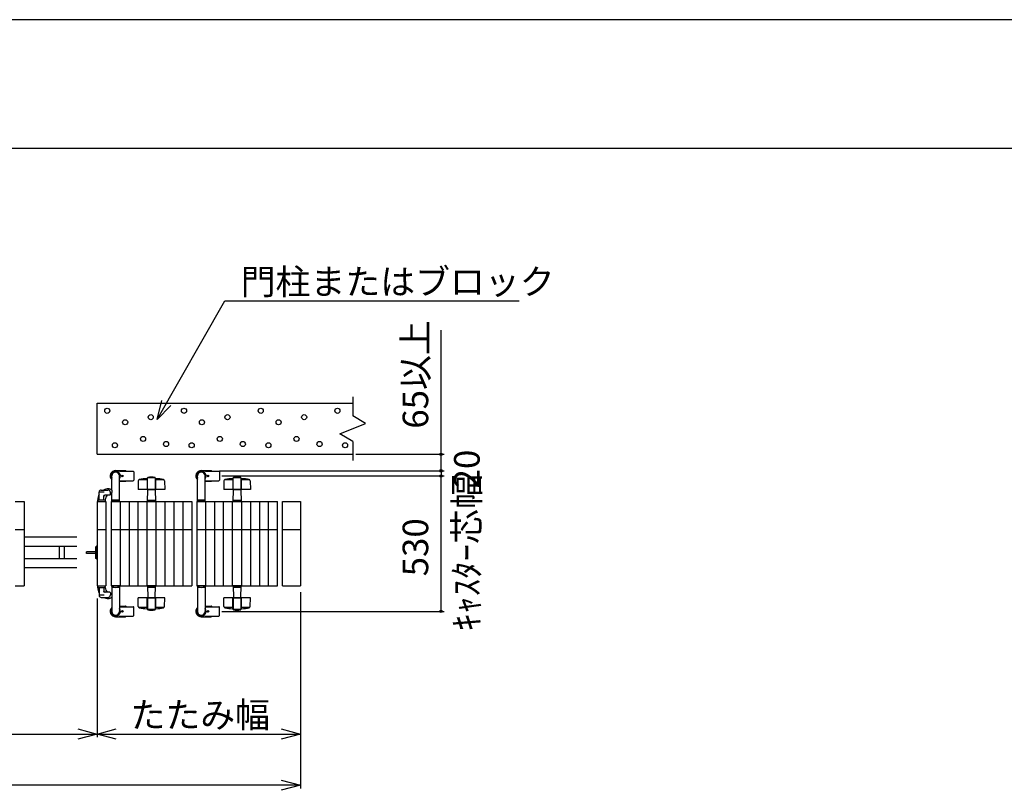
# Model space of a CAD drawing. Extents: x -28 to 21695, y -793 to 14550.
# Drawn here: x 6557 to 10408, y 11535 to 14550 of the extents above; entities that cross this region are included whole.
import ezdxf

# ---------------------------------------------------------------- set-up
doc = ezdxf.new("R2010")
doc.units = 0
doc.header["$LTSCALE"] = 70
for name, color, linetype in [('_0-0_0', 7, 'CONTINUOUS'), ('_0-1_LAYER_2', 7, 'CONTINUOUS'), ('_0-2_LAYER_1', 7, 'CONTINUOUS')]:
    doc.layers.add(name, color=color, linetype=linetype)
doc.styles.get("Standard").update_dxf_attribs({"font": 'txt', "bigfont": 'bigfont.shx'})

msp = doc.modelspace()

# ---------------------------------------------------------------- linework, layer by layer
at = {"layer": '_0-0_0', "color": 7, "linetype": 'Continuous'}
msp.add_line((21694.9, 14550.4), (-28.2, 14550.4), dxfattribs=at)
at = {"layer": '_0-0_0', "color": 3, "linetype": 'Continuous'}
msp.add_line((20894.2, 14046.7), (746.8, 14046.7), dxfattribs=at)
at = {"layer": '_0-1_LAYER_2', "color": 7, "linetype": 'Continuous'}
for p, q in [((7094.9, 12985.3), (7360.2, 13450)), ((7360.2, 13450), (8510.2, 13450)), ((8205, 12850), (8205, 13335)), ((7094.9, 12985.3), (7113.8, 13060.6)), ((7148.9, 13041.1), (7094.9, 12985.3)), ((7872.5, 12850), (8217.5, 12850)), ((8205, 12785), (8205, 12850)), ((7338.3, 12785), (8217.5, 12785)), ((8205, 12785), (8205, 12765)), ((7348.5, 12765), (8217.5, 12765)), ((8205, 12235), (8205, 12765)), ((6860, 12285), (6860, 11742.5)), ((7655, 12310), (7655, 11542.5)), ((7348.5, 12235), (8217.5, 12235)), ((2140, 11755), (6860, 11755)), ((6785, 11775.1), (6860, 11755)), ((6860, 11755), (6785, 11734.9)), ((6860, 11755), (6935, 11775.1)), ((6935, 11734.9), (6860, 11755)), ((6860, 11755), (7655, 11755)), ((7580, 11775.1), (7655, 11755)), ((7655, 11755), (7580, 11734.9)), ((7655, 11555), (2070, 11555)), ((7580, 11575.1), (7655, 11555)), ((7655, 11555), (7580, 11534.9))]:
    msp.add_line(p, q, dxfattribs=at)
for centre in [(8205, 12850), (8205, 12785), (8205, 12765), (8205, 12235)]:
    msp.add_circle(centre, 4.69, dxfattribs=at)
at = {"layer": '_0-2_LAYER_1', "color": 7, "linetype": 'Continuous'}
for p, q in [((7860, 13075), (7860, 13000)), ((6860, 13050), (7860, 13050)), ((6860, 12850), (6860, 13050)), ((7910, 12970), (7860, 13000)), ((7810, 12930), (7910, 12970)), ((7860, 12900), (7810, 12930)), ((7860, 12900), (7860, 12825)), ((6860, 12850), (7860, 12850)), ((6932.5, 12786), (6971.5, 12786)), ((6949, 12783.5), (6949, 12784)), ((6949, 12783.5), (7001.3, 12783.5)), ((7267.5, 12786), (7306.5, 12786)), ((7284, 12783.5), (7284, 12784)), ((7284, 12783.5), (7336.3, 12783.5)), ((6917.5, 12709.7), (6917.5, 12765)), ((6947.5, 12665), (6947.5, 12765)), ((6949, 12746.5), (7001.3, 12746.5)), ((6949, 12746), (6949, 12746.5)), ((6956.9, 12764.6), (6956.9, 12765.4)), ((6956.9, 12765.4), (6957.6, 12765.4)), ((6957.6, 12764.6), (6956.9, 12764.6)), ((6958.1, 12766.6), (6958.9, 12766.6)), ((6958.1, 12765.9), (6958.1, 12766.6)), ((6958.1, 12763.4), (6958.1, 12764.1)), ((6958.9, 12763.4), (6958.1, 12763.4)), ((6958.9, 12766.6), (6958.9, 12765.9)), ((6958.9, 12764.1), (6958.9, 12763.4)), ((6959.4, 12765.4), (6960.1, 12765.4)), ((6960.1, 12764.6), (6959.4, 12764.6)), ((6960.1, 12765.4), (6960.1, 12764.6)), ((6973.5, 12746), (6973.5, 12746.5)), ((7003.3, 12781.5), (7003.3, 12748.5)), ((7021, 12745.7), (7020.5, 12712.5)), ((7056, 12749.5), (7022.9, 12749.5)), ((7056, 12755.3), (7056, 12712.5)), ((7057, 12756.9), (7056.9, 12756.6)), ((7057, 12712.5), (7057, 12757)), ((7087.4, 12758.2), (7057.6, 12758.2)), ((7088, 12756.9), (7088.1, 12756.6)), ((7088, 12712.5), (7088, 12756.9)), ((7089, 12755.3), (7089, 12712.5)), ((7122.1, 12749.5), (7089, 12749.5)), ((7124, 12745.7), (7124.5, 12712.5)), ((7252.5, 12665), (7252.5, 12765)), ((7282.5, 12665), (7282.5, 12765)), ((7284, 12746.5), (7336.3, 12746.5)), ((7284, 12746), (7284, 12746.5)), ((7291.9, 12764.6), (7291.9, 12765.4)), ((7291.9, 12765.4), (7292.6, 12765.4)), ((7292.6, 12764.6), (7291.9, 12764.6)), ((7293.1, 12766.6), (7293.9, 12766.6)), ((7293.1, 12765.9), (7293.1, 12766.6)), ((7293.1, 12763.4), (7293.1, 12764.1)), ((7293.9, 12763.4), (7293.1, 12763.4)), ((7293.9, 12766.6), (7293.9, 12765.9)), ((7293.9, 12764.1), (7293.9, 12763.4)), ((7294.4, 12765.4), (7295.1, 12765.4)), ((7295.1, 12764.6), (7294.4, 12764.6)), ((7295.1, 12765.4), (7295.1, 12764.6)), ((7308.5, 12746), (7308.5, 12746.5)), ((7338.3, 12781.5), (7338.3, 12748.5)), ((7356, 12745.7), (7355.5, 12712.5)), ((7391, 12749.5), (7357.9, 12749.5)), ((7391, 12755.3), (7391, 12712.5)), ((7392, 12756.9), (7391.9, 12756.6)), ((7392, 12712.5), (7392, 12757)), ((7422.4, 12758.2), (7392.6, 12758.2)), ((7423, 12756.9), (7423.1, 12756.6)), ((7423, 12712.5), (7423, 12756.9)), ((7424, 12755.3), (7424, 12712.5)), ((7457.1, 12749.5), (7424, 12749.5)), ((7459, 12745.7), (7459.5, 12712.5)), ((6876, 12710), (6902.5, 12710)), ((6947.5, 12744), (6971.5, 12744)), ((7124.5, 12712.5), (7020.5, 12712.5)), ((7057, 12665), (7058, 12710.5)), ((7060, 12712.5), (7085, 12712.5)), ((7087, 12710.5), (7088, 12665)), ((7282.5, 12744), (7306.5, 12744)), ((7459.5, 12712.5), (7355.5, 12712.5)), ((7392, 12665), (7393, 12710.5)), ((7395, 12712.5), (7420, 12712.5)), ((7422, 12710.5), (7423, 12665)), ((6863, 12673.2), (6863, 12665)), ((6863, 12665), (6863, 12671.5)), ((6863.5, 12672), (6891.5, 12672)), ((6868, 12672), (6868, 12702)), ((6887.2, 12702), (6868.5, 12702)), ((6887, 12672), (6887, 12685)), ((6910.5, 12690), (6890, 12690)), ((6892, 12671.5), (6892, 12665)), ((6892, 12671.3), (6892, 12665)), ((6912.5, 12692), (6912.5, 12700)), ((6917.5, 12665), (6917.5, 12700.3)), ((7060.1, 12670), (7085.6, 12670)), ((7395.1, 12670), (7420.6, 12670)), ((6540, 12665), (6575, 12665)), ((6575, 12665), (6575, 12335)), ((6860, 12665), (6860, 12335)), ((6860, 12665), (6895, 12665)), ((6895, 12665), (6895, 12335)), ((6915, 12665), (6915, 12335)), ((6915, 12665), (6950, 12665)), ((6948, 12665), (6917, 12665)), ((6947.5, 12665), (6917.5, 12665)), ((6950, 12665), (6950, 12335)), ((6950, 12665), (6985, 12665)), ((6985, 12665), (6985, 12335)), ((6985, 12665), (7020, 12665)), ((7020, 12665), (7020, 12335)), ((7020, 12665), (7055, 12665)), ((7055, 12665), (7090, 12665)), ((7055, 12665), (7055, 12335)), ((7088, 12665), (7057, 12665)), ((7090, 12665), (7090, 12335)), ((7090, 12665), (7125, 12665)), ((7125, 12665), (7125, 12335)), ((7125, 12665), (7160, 12665)), ((7160, 12665), (7160, 12335)), ((7160, 12665), (7195, 12665)), ((7195, 12665), (7195, 12335)), ((7195, 12665), (7230, 12665)), ((7230, 12665), (7230, 12335)), ((7250, 12665), (7285, 12665)), ((7250, 12665), (7250, 12335)), ((7282.5, 12665), (7252.5, 12665)), ((7285, 12665), (7320, 12665)), ((7285, 12335), (7285, 12665)), ((7320, 12335), (7320, 12665)), ((7320, 12665), (7355, 12665)), ((7355, 12335), (7355, 12665)), ((7355, 12665), (7390, 12665)), ((7390, 12665), (7425, 12665)), ((7390, 12335), (7390, 12665)), ((7423, 12665), (7392, 12665)), ((7425, 12665), (7425, 12335)), ((7425, 12665), (7460, 12665)), ((7460, 12665), (7460, 12335)), ((7460, 12665), (7530, 12665)), ((7495, 12665), (7495, 12335)), ((7530, 12335), (7530, 12665)), ((7530, 12665), (7565, 12665)), ((7565, 12335), (7565, 12665)), ((7585, 12335), (7585, 12665)), ((7585, 12665), (7655, 12665)), ((7655, 12665), (7655, 12335)), ((6540, 12555), (6575, 12555)), ((6860, 12555), (6895, 12555)), ((6915, 12555), (6950, 12555)), ((6950, 12555), (6985, 12555)), ((6985, 12555), (7020, 12555)), ((7020, 12555), (7055, 12555)), ((7055, 12555), (7090, 12555)), ((7090, 12555), (7125, 12555)), ((7125, 12555), (7160, 12555)), ((7160, 12555), (7195, 12555)), ((7195, 12555), (7230, 12555)), ((7250, 12555), (7285, 12555)), ((7285, 12555), (7320, 12555)), ((7320, 12555), (7355, 12555)), ((7355, 12555), (7390, 12555)), ((7390, 12555), (7425, 12555)), ((7425, 12555), (7460, 12555)), ((7460, 12555), (7530, 12555)), ((7530, 12555), (7565, 12555)), ((7585, 12555), (7655, 12555)), ((6781.5, 12525), (6575, 12525)), ((6781.5, 12489), (6575, 12489)), ((6713.5, 12441), (6713.5, 12489)), ((6731.5, 12489), (6731.5, 12441)), ((6859.5, 12491), (6855, 12488)), ((6855, 12442), (6855, 12488)), ((6859.5, 12491), (6859.5, 12439)), ((6859.5, 12491), (6860, 12491)), ((6781.5, 12441), (6575, 12441)), ((6855, 12468), (6818.5, 12468)), ((6818.5, 12462), (6818.5, 12468)), ((6855, 12462), (6818.5, 12462)), ((6859.5, 12439), (6855, 12442)), ((6859.5, 12439), (6860, 12439)), ((6781.5, 12405), (6575, 12405)), ((6540, 12335), (6575, 12335)), ((6860, 12335), (6895, 12335)), ((6863, 12335), (6863, 12328.5)), ((6863, 12326.7), (6863, 12335)), ((6863.5, 12328), (6891.5, 12328)), ((6868, 12328), (6868, 12298)), ((6887, 12328), (6887, 12315)), ((6892, 12328.5), (6892, 12335)), ((6892, 12328.7), (6892, 12335)), ((6915, 12335), (6950, 12335)), ((6948, 12335), (6917, 12335)), ((6917.5, 12335), (6917.5, 12299.7)), ((6947.5, 12335), (6917.5, 12335)), ((6947.5, 12335), (6947.5, 12235)), ((6950, 12335), (6985, 12335)), ((6985, 12335), (7020, 12335)), ((7020, 12335), (7055, 12335)), ((7055, 12335), (7090, 12335)), ((7088, 12335), (7057, 12335)), ((7057, 12335), (7058, 12289.5)), ((7060.1, 12330), (7085.6, 12330)), ((7087, 12289.5), (7088, 12335)), ((7090, 12335), (7125, 12335)), ((7125, 12335), (7160, 12335)), ((7160, 12335), (7195, 12335)), ((7195, 12335), (7230, 12335)), ((7250, 12335), (7285, 12335)), ((7283, 12335), (7252, 12335)), ((7252.5, 12335), (7252.5, 12235)), ((7282.5, 12335), (7252.5, 12335)), ((7282.5, 12335), (7282.5, 12235)), ((7285, 12335), (7320, 12335)), ((7320, 12335), (7355, 12335)), ((7355, 12335), (7390, 12335)), ((7390, 12335), (7425, 12335)), ((7423, 12335), (7392, 12335)), ((7392, 12335), (7393, 12289.5)), ((7395.1, 12330), (7420.6, 12330)), ((7422, 12289.5), (7423, 12335)), ((7425, 12335), (7495, 12335)), ((7495, 12335), (7530, 12335)), ((7530, 12335), (7565, 12335)), ((7585, 12335), (7655, 12335)), ((6887.2, 12298), (6868.5, 12298)), ((6876, 12290), (6902.5, 12290)), ((6910.5, 12310), (6890, 12310)), ((6912.5, 12308), (6912.5, 12300)), ((6917.5, 12290.3), (6917.5, 12235)), ((7021, 12254.3), (7020.5, 12287.5)), ((7124.5, 12287.5), (7020.5, 12287.5)), ((7056, 12244.7), (7056, 12287.5)), ((7057, 12287.5), (7057, 12243)), ((7060, 12287.5), (7085, 12287.5)), ((7088, 12287.5), (7088, 12243.1)), ((7089, 12244.7), (7089, 12287.5)), ((7124, 12254.3), (7124.5, 12287.5)), ((7356, 12254.3), (7355.5, 12287.5)), ((7459.5, 12287.5), (7355.5, 12287.5)), ((7391, 12244.7), (7391, 12287.5)), ((7392, 12287.5), (7392, 12243)), ((7395, 12287.5), (7420, 12287.5)), ((7423, 12287.5), (7423, 12243.1)), ((7424, 12244.7), (7424, 12287.5)), ((7459, 12254.3), (7459.5, 12287.5)), ((6947.5, 12256), (6971.5, 12256)), ((6949, 12254), (6949, 12253.5)), ((6949, 12253.5), (7001.3, 12253.5)), ((6973.5, 12254), (6973.5, 12253.5)), ((7003.3, 12218.5), (7003.3, 12251.5)), ((7056, 12250.5), (7022.9, 12250.5)), ((7122.1, 12250.5), (7089, 12250.5)), ((7282.5, 12256), (7306.5, 12256)), ((7284, 12254), (7284, 12253.5)), ((7284, 12253.5), (7336.3, 12253.5)), ((7308.5, 12254), (7308.5, 12253.5)), ((7338.3, 12218.5), (7338.3, 12251.5)), ((7391, 12250.5), (7357.9, 12250.5)), ((7457.1, 12250.5), (7424, 12250.5)), ((6932.5, 12214), (6971.5, 12214)), ((6949, 12216.5), (7001.3, 12216.5)), ((6949, 12216.5), (6949, 12216)), ((6957.6, 12235.4), (6956.9, 12235.4)), ((6956.9, 12235.4), (6956.9, 12234.6)), ((6956.9, 12234.6), (6957.6, 12234.6)), ((6958.9, 12236.6), (6958.1, 12236.6)), ((6958.1, 12236.6), (6958.1, 12235.9)), ((6958.1, 12234.1), (6958.1, 12233.4)), ((6958.1, 12233.4), (6958.9, 12233.4)), ((6958.9, 12235.9), (6958.9, 12236.6)), ((6958.9, 12233.4), (6958.9, 12234.1)), ((6960.1, 12235.4), (6959.4, 12235.4)), ((6959.4, 12234.6), (6960.1, 12234.6)), ((6960.1, 12234.6), (6960.1, 12235.4)), ((6973.5, 12216.5), (6973.5, 12216)), ((7057, 12243.1), (7056.9, 12243.4)), ((7087.4, 12241.8), (7057.6, 12241.8)), ((7088, 12243.1), (7088.1, 12243.4)), ((7267.5, 12214), (7306.5, 12214)), ((7284, 12216.5), (7336.3, 12216.5)), ((7284, 12216.5), (7284, 12216)), ((7292.6, 12235.4), (7291.9, 12235.4)), ((7291.9, 12235.4), (7291.9, 12234.6)), ((7291.9, 12234.6), (7292.6, 12234.6)), ((7293.9, 12236.6), (7293.1, 12236.6)), ((7293.1, 12236.6), (7293.1, 12235.9)), ((7293.1, 12234.1), (7293.1, 12233.4)), ((7293.1, 12233.4), (7293.9, 12233.4)), ((7293.9, 12235.9), (7293.9, 12236.6)), ((7293.9, 12233.4), (7293.9, 12234.1)), ((7295.1, 12235.4), (7294.4, 12235.4)), ((7294.4, 12234.6), (7295.1, 12234.6)), ((7295.1, 12234.6), (7295.1, 12235.4)), ((7308.5, 12216.5), (7308.5, 12216)), ((7392, 12243.1), (7391.9, 12243.4)), ((7422.4, 12241.8), (7392.6, 12241.8)), ((7423, 12243.1), (7423.1, 12243.4))]:
    msp.add_line(p, q, dxfattribs=at)
for centre, radius in [((6900, 13020), 10), ((7200, 13020), 10), ((7500, 13020), 10), ((7800, 13020), 10), ((6970, 12975), 10), ((7070, 12995), 10), ((7270, 12975), 10), ((7370, 12995), 10), ((7570, 12975), 10), ((7670, 12995), 10), ((7040, 12910), 10), ((7130, 12890), 10), ((7340, 12910), 10), ((7430, 12890), 10), ((7640, 12910), 10), ((7730, 12890), 10), ((6930, 12885), 10), ((7230, 12885), 10), ((7530, 12885), 10), ((7830, 12885), 10), ((6958.5, 12765), 3), ((6958.5, 12765), 3), ((7293.5, 12765), 3), ((7293.5, 12765), 3), ((6958.5, 12235), 3), ((6958.5, 12235), 3), ((7293.5, 12235), 3), ((7293.5, 12235), 3)]:
    msp.add_circle(centre, radius, dxfattribs=at)
for centre, radius, start, end in [((6932.5, 12765), 21, 90, 224.4153), ((6932.5, 12765), 19, 322.1364, 217.8636), ((6947, 12784), 2, 0, 90), ((6971.5, 12784), 2, 0, 90), ((7001.3, 12781.5), 2, 0, 90), ((7267.5, 12765), 21, 90, 224.4153), ((7267.5, 12765), 19, 322.1364, 217.8636), ((7282, 12784), 2, 0, 90), ((7306.5, 12784), 2, 0, 90), ((7336.3, 12781.5), 2, 0, 90), ((6932.5, 12765), 16, 339.6359, 200.3641), ((6932.5, 12765), 15, 0, 180), ((6947, 12746), 2, 285.8728, 0), ((6957.6, 12765.9), 0.5, 270, 0), ((6957.6, 12764.1), 0.5, 0, 90), ((6959.4, 12765.9), 0.5, 180, 270), ((6959.4, 12764.1), 0.5, 90, 180), ((6971.5, 12746), 2, 270, 0), ((7001.3, 12748.5), 2, 270, 0), ((7026, 12745.6), 5, 101.9345, 179.1843), ((7072.5, 12525.5), 230, 94.4402, 101.9345), ((7054.5, 12757.3), 2.5, 274.4402, 344.5428), ((7058.5, 12757), 1.5, 102.9441, 180), ((7072.5, 12696.1), 64, 77.0559, 102.9441), ((7086.5, 12757), 1.5, 355.6704, 77.0559), ((7090.5, 12757.3), 2.5, 195.4572, 265.5598), ((7072.5, 12525.5), 230, 78.0655, 85.5598), ((7119, 12745.6), 5, 0.8157, 78.0655), ((7267.5, 12765), 16, 339.6359, 200.3641), ((7267.5, 12765), 15, 0, 180), ((7282, 12746), 2, 285.8728, 0), ((7292.6, 12765.9), 0.5, 270, 0), ((7292.6, 12764.1), 0.5, 0, 90), ((7294.4, 12765.9), 0.5, 180, 270), ((7294.4, 12764.1), 0.5, 90, 180), ((7306.5, 12746), 2, 270, 0), ((7336.3, 12748.5), 2, 270, 0), ((7361, 12745.6), 5, 101.9345, 179.1843), ((7407.5, 12525.5), 230, 94.4402, 101.9345), ((7389.5, 12757.3), 2.5, 274.4402, 344.5428), ((7393.5, 12757), 1.5, 102.9441, 180), ((7407.5, 12696.1), 64, 77.0559, 102.9441), ((7421.5, 12757), 1.5, 355.6704, 77.0559), ((7425.5, 12757.3), 2.5, 195.4572, 265.5598), ((7407.5, 12525.5), 230, 78.0655, 85.5598), ((7454, 12745.6), 5, 0.8157, 78.0655), ((6876, 12702), 8, 90, 180), ((6904.5, 12673.2), 41.5, 90, 117.6817), ((6902.5, 12700), 10, 0, 90), ((6904.5, 12695), 19.7, 53.1301, 90), ((6912, 12705), 7.25, 306.8699, 53.1301), ((7060, 12710.5), 2, 90, 178.794), ((7085, 12710.5), 2, 1.206, 90), ((7395, 12710.5), 2, 90, 178.794), ((7420, 12710.5), 2, 1.206, 90), ((6904.5, 12673.2), 41.5, 151.5843, 180), ((6863.5, 12671.5), 0.5, 90, 180), ((6868.5, 12701.5), 0.5, 90, 180), ((6890, 12685), 5, 90, 180), ((6892, 12685), 5, 90, 180), ((6891.5, 12671.5), 0.5, 0, 90), ((6918, 12671.3), 26, 133.9682, 180), ((6910.5, 12692), 2, 270, 0), ((6904.5, 12715), 19.7, 293.8951, 306.8699), ((6918.5, 12669.4), 1, 93.8373, 180), ((6932.5, 12460.7), 210.2, 86.1627, 93.8373), ((6946.5, 12669.4), 1, 0, 86.1627), ((7253.5, 12669.4), 1, 93.8373, 180), ((7267.5, 12460.7), 210.2, 86.1627, 93.8373), ((7281.5, 12669.4), 1, 0, 86.1627), ((6863.5, 12328.5), 0.5, 180, 270), ((6904.5, 12326.7), 41.5, 180, 208.4157), ((6891.5, 12328.5), 0.5, 270, 0), ((6918, 12328.7), 26, 180, 226.0318), ((6918.5, 12330.6), 1, 180, 266.1627), ((6932.5, 12539.3), 210.2, 266.1627, 273.8373), ((6946.5, 12330.6), 1, 273.8373, 0), ((7253.5, 12330.6), 1, 180, 266.1627), ((7267.5, 12539.3), 210.2, 266.1627, 273.8373), ((7281.5, 12330.6), 1, 273.8373, 0), ((6868.5, 12298.5), 0.5, 180, 270), ((6876, 12298), 8, 180, 270), ((6890, 12315), 5, 180, 270), ((6904.5, 12326.7), 41.5, 242.3183, 270), ((6892, 12315), 5, 180, 270), ((6902.5, 12300), 10, 270, 0), ((6904.5, 12305), 19.7, 270, 306.8699), ((6910.5, 12308), 2, 0, 90), ((6904.5, 12285), 19.7, 53.1301, 66.1049), ((6912, 12295), 7.25, 306.8699, 53.1301), ((7060, 12289.5), 2, 181.206, 270), ((7085, 12289.5), 2, 270, 358.794), ((7395, 12289.5), 2, 181.206, 270), ((7420, 12289.5), 2, 270, 358.794), ((6932.5, 12235), 21, 135.5847, 270), ((6932.5, 12235), 19, 142.1364, 37.8636), ((6947, 12254), 2, 0, 74.1272), ((6971.5, 12254), 2, 360, 90), ((7001.3, 12251.5), 2, 0, 90), ((7026, 12254.4), 5, 180.8157, 258.0655), ((7072.5, 12474.5), 230, 258.0655, 265.5598), ((7054.5, 12242.7), 2.5, 15.4572, 85.5598), ((7090.5, 12242.7), 2.5, 94.4402, 164.5428), ((7072.5, 12474.5), 230, 274.4402, 281.9345), ((7119, 12254.4), 5, 281.9345, 359.1843), ((7267.5, 12235), 21, 135.5847, 270), ((7267.5, 12235), 19, 142.1364, 37.8636), ((7282, 12254), 2, 0, 74.1272), ((7306.5, 12254), 2, 360, 90), ((7336.3, 12251.5), 2, 0, 90), ((7361, 12254.4), 5, 180.8157, 258.0655), ((7407.5, 12474.5), 230, 258.0655, 265.5598), ((7389.5, 12242.7), 2.5, 15.4572, 85.5598), ((7425.5, 12242.7), 2.5, 94.4402, 164.5428), ((7407.5, 12474.5), 230, 274.4402, 281.9345), ((7454, 12254.4), 5, 281.9345, 359.1843), ((6932.5, 12235), 16, 159.6359, 20.3641), ((6932.5, 12235), 15, 180, 0), ((6947, 12216), 2, 270, 0), ((6957.6, 12235.9), 0.5, 270, 0), ((6957.6, 12234.1), 0.5, 0, 90), ((6959.4, 12235.9), 0.5, 180, 270), ((6959.4, 12234.1), 0.5, 90, 180), ((6971.5, 12216), 2, 270, 0), ((7001.3, 12218.5), 2, 270, 0), ((7058.5, 12243), 1.5, 180, 257.0559), ((7072.5, 12303.9), 64, 257.0559, 282.9441), ((7086.5, 12243), 1.5, 282.9441, 4.3296), ((7267.5, 12235), 16, 159.6359, 20.3641), ((7267.5, 12235), 15, 180, 0), ((7282, 12216), 2, 270, 0), ((7292.6, 12235.9), 0.5, 270, 0), ((7292.6, 12234.1), 0.5, 0, 90), ((7294.4, 12235.9), 0.5, 180, 270), ((7294.4, 12234.1), 0.5, 90, 180), ((7306.5, 12216), 2, 270, 0), ((7336.3, 12218.5), 2, 270, 0), ((7393.5, 12243), 1.5, 180, 257.0559), ((7407.5, 12303.9), 64, 257.0559, 282.9441), ((7421.5, 12243), 1.5, 282.9441, 4.3296)]:
    msp.add_arc(centre, radius, start, end, dxfattribs=at)

# ---------------------------------------------------------------- texts
at = {"layer": '_0-1_LAYER_2', "color": 7}
for s, p in [('門柱またはブロック', (7421.5, 13475)), ('たたみ幅', (6990.8, 11780))]:
    msp.add_text(s, height=100, dxfattribs=at).set_placement(p)
for s, p in [('65以上', (8155, 12950)), ('20', (8356.1, 12716.4)), ('ｷｬｽﾀｰ芯幅', (8355.4, 12157.7)), ('530', (8155, 12372.3))]:
    msp.add_text(s, height=100, rotation=90, dxfattribs=at).set_placement(p)

doc.saveas('drawing.dxf')
